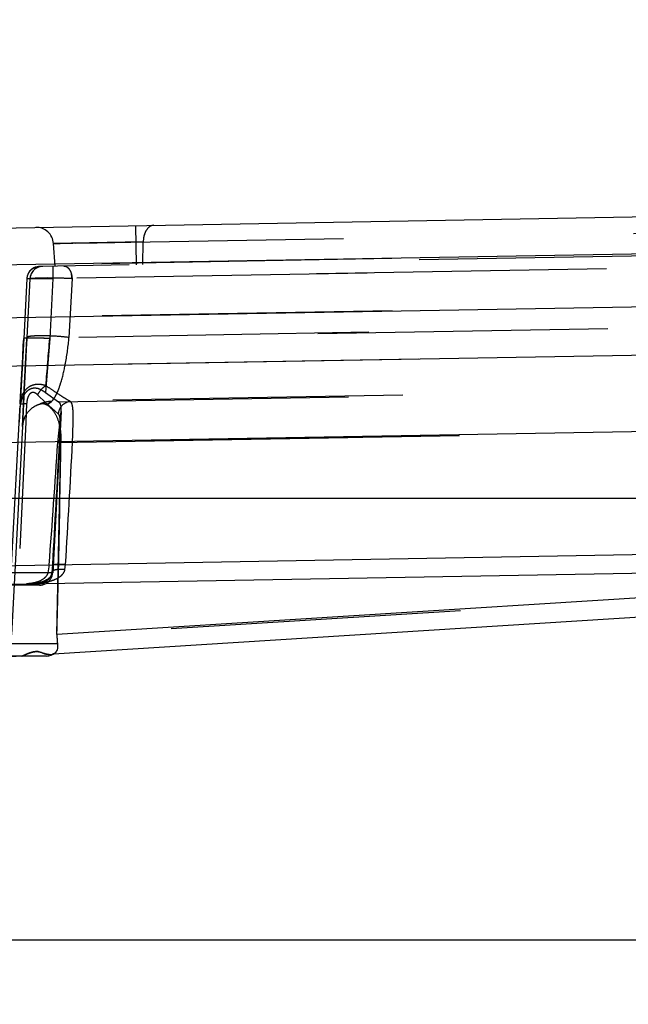
# Model space of a CAD drawing. Units: inches. Extents: x 0 to 17, y 0 to 11.
# Drawn here: x 12.1 to 12.3, y 7.7 to 8 of the extents above; entities that cross this region are included whole.
import ezdxf
from ezdxf.enums import TextEntityAlignment as Align

# ---------------------------------------------------------------- set-up
doc = ezdxf.new("R2010")
doc.units = ezdxf.units.IN
doc.header["$LTSCALE"] = 0.935
doc.header["$MEASUREMENT"] = 0
doc.linetypes.add('HIDDEN', pattern=[0.2, 0.1, -0.1])
doc.layers.get('0').update_dxf_attribs({"linetype": 'CONTINUOUS'})
doc.layers.add('02___PRT_ALL_AXES', color=7, linetype='CONTINUOUS')
doc.layers.add('DEFAULT_2', color=8, linetype='HIDDEN')
doc.styles.get("Standard").update_dxf_attribs({"font": 'bluprnt.ttf'})
doc.dimstyles.new('DIMSTYLE_1', dxfattribs={"dimtxt": 0.15625, "dimasz": 0.1875, "dimexe": 0.125, "dimexo": 0.0625, "dimgap": 0.078125, "dimtad": 0, "dimtih": 1, "dimtoh": 1, "dimlfac": 6.666666666699999, "dimzin": 4, "dimdsep": 46, "dimtxsty": 'Standard', "dimblk": 'CLOSED', "dimblk1": 'CLOSED', "dimblk2": 'CLOSED', "dimcen": 0.09, "dimadec": 3, "dimazin": 1, "dimtfac": 1, "dimtdec": 3, "dimtofl": 0, "dimtmove": 0, "dimatfit": 3, "dimldrblk": 'CLOSED', "dimfxl": 0, "dimtolj": 1, "dimtzin": 4, "dimarcsym": 0})

# ---------------------------------------------------------------- blocks, each defined once
blk = doc.blocks.new('_CLOSED')
at = {"color": 0, "linetype": 'ByBlock'}
for p, q in [((0, 0), (-1, 0.1666666667)), ((-1, 0.1666666667), (-1, -0.1666666667)), ((-1, -0.1666666667), (0, 0)), ((-1, 0), (0, 0))]:
    blk.add_line(p, q, dxfattribs=at)
blk = doc.blocks.new('*D3')
at = {"color": 7, "linetype": 'Continuous'}
for p, q in [((14.4720504445, 8.4454679628), (14.4720504445, 8.845467962799999)), ((13.7238543988, 8.4454679628), (14.5970504445, 8.4454679628)), ((11.5206005159, 7.7157247136), (14.5970504445, 7.7157247136)), ((14.4720504445, 7.7157247136), (14.4720504445, 7.3157247136))]:
    blk.add_line(p, q, dxfattribs=at)
at = {"color": 7, "linetype": 'Continuous', "xscale": 0.1875, "yscale": 0.1875, "zscale": 0.1875}
for p, rotation in [((14.4720504445, 8.4454679628), 270), ((14.4720504445, 7.7157247136), 90)]:
    blk.add_blockref('_CLOSED', p, dxfattribs=dict(at, rotation=rotation))
at = {"color": 7, "linetype": 'Continuous'}
for s, p, p2 in [('4.86', (14.0345504445, 8.117101932999999), (14.5345504445, 8.117101932999999)), ('[', (14.0345504445, 7.882726933), (14.1595504445, 7.882726933)), (']', (14.7845504445, 7.882726933), (14.9095504445, 7.882726933)), ('123,6', (14.1595504445, 7.882726933), (14.7845504445, 7.882726933))]:
    blk.add_text(s, height=0.15625, dxfattribs=at).set_placement(p, p2, align=Align.FIT)
blk = doc.blocks.new('*D4')
at = {"color": 7, "linetype": 'Continuous'}
for p, q in [((13.7107477632, 8.0185244894), (13.7107477632, 7.1101351582)), ((11.3933582597, 7.8055497136), (11.3933582597, 7.1101351582)), ((11.3933582597, 7.2351351582), (12.0364280115, 7.2351351582)), ((13.7107477632, 7.2351351582), (13.0676780115, 7.2351351582))]:
    blk.add_line(p, q, dxfattribs=at)
at = {"color": 7, "linetype": 'Continuous', "xscale": 0.1875, "yscale": 0.1875, "zscale": 0.1875, "rotation": 180}
blk.add_blockref('_CLOSED', (11.3933582597, 7.2351351582), dxfattribs=at)
at = {"color": 7, "linetype": 'Continuous', "xscale": 0.1875, "yscale": 0.1875, "zscale": 0.1875}
blk.add_blockref('_CLOSED', (13.7107477632, 7.2351351582), dxfattribs=at)
at = {"color": 7, "linetype": 'Continuous'}
for s, p, p2 in [('15.45', (12.1145530115, 7.1570101582), (12.7395530115, 7.1570101582)), ('[', (12.1145530115, 6.9226351582), (12.2395530115, 6.9226351582)), (']', (12.8645530115, 6.9226351582), (12.9895530115, 6.9226351582)), ('392,4', (12.2395530115, 6.9226351582), (12.8645530115, 6.9226351582))]:
    blk.add_text(s, height=0.15625, dxfattribs=at).set_placement(p, p2, align=Align.FIT)
blk = doc.blocks.new('*D7')
at = {"color": 7, "linetype": 'Continuous'}
for p, q in [((11.0135582597, 7.9305497136), (11.0135582597, 10.2543444149)), ((13.7107477632, 8.1435244894), (13.7107477632, 10.2543444149)), ((11.0135582597, 10.1293444149), (11.8465280115, 10.1293444149)), ((13.7107477632, 10.1293444149), (12.8777780115, 10.1293444149))]:
    blk.add_line(p, q, dxfattribs=at)
at = {"color": 7, "linetype": 'Continuous', "xscale": 0.1875, "yscale": 0.1875, "zscale": 0.1875, "rotation": 180}
blk.add_blockref('_CLOSED', (11.0135582597, 10.1293444149), dxfattribs=at)
at = {"color": 7, "linetype": 'Continuous', "xscale": 0.1875, "yscale": 0.1875, "zscale": 0.1875}
blk.add_blockref('_CLOSED', (13.7107477632, 10.1293444149), dxfattribs=at)
at = {"color": 7, "linetype": 'Continuous'}
for s, p, p2 in [('17.98', (11.9246530115, 10.0512194149), (12.5496530115, 10.0512194149)), ('[', (11.9246530115, 9.8168444149), (12.0496530115, 9.8168444149)), (']', (12.6746530115, 9.8168444149), (12.7996530115, 9.8168444149)), ('456,7', (12.0496530115, 9.8168444149), (12.6746530115, 9.8168444149))]:
    blk.add_text(s, height=0.15625, dxfattribs=at).set_placement(p, p2, align=Align.FIT)

msp = doc.modelspace()

# ---------------------------------------------------------------- linework, layer by layer
at = {"color": 7, "linetype": 'Continuous'}
for p, q in [((11.4598675904, 7.949683808400001), (12.7527654355, 7.9722514242)), ((11.0135582597, 7.8680497136), (12.7181582597, 7.8680497136)), ((12.1254436932, 7.8384205852), (12.6807010939, 7.848112639199999)), ((12.6682157725, 7.847365716000001), (12.1409765935, 7.814269180399999)), ((12.1303117568, 7.8135997136), (11.7260522597, 7.7882230167)), ((12.1386360521, 7.8135997136), (12.1051831267, 7.8135997136))]:
    msp.add_line(p, q, dxfattribs=at)
at = {"color": 9, "linetype": 'Continuous'}
for p, q in [((12.6431599447, 7.9575429472), (11.6716099394, 7.9405844788)), ((11.6716090457, 7.9224932453), (12.6423896796, 7.9392586589)), ((11.6718981645, 7.9057537158), (12.642676876, 7.922588678099999)), ((12.6431582597, 7.896194424500001), (11.6716082597, 7.8792359562)), ((11.6716082597, 7.8368966188), (12.6431582597, 7.8538550871)), ((12.4707018035, 7.841636431), (12.1422134633, 7.8210161385)), ((12.142370295, 7.817864201799999), (12.1256792773, 7.817864201799999))]:
    msp.add_line(p, q, dxfattribs=at)
at = {"color": 7, "linetype": 'Continuous'}
for centre, radius, start, end in [((7.0479949962, 7.9555748687), 5.0959952749, 358.4869406116001, 358.6860555999), ((12.163231931, 7.8204820897), 0.0210252513, 178.5445104429, 187.1525528735)]:
    msp.add_arc(centre, radius, start, end, dxfattribs=at)
msp.add_open_spline([(12.142370295, 7.817864201799999), (12.1424213463, 7.817455958200001), (12.1424477835, 7.8167293365), (12.1422548491, 7.8155919313), (12.1418497504, 7.8149190756), (12.1415202642, 7.8146440712)], degree=3, knots=[0, 0, 0, 0, 0.3579362863, 0.6266224457, 1, 1, 1, 1], dxfattribs=at)
at = {"layer": '02___PRT_ALL_AXES', "color": 8, "linetype": 'HIDDEN'}
msp.add_line((12.1436472032, 7.8979443236), (12.140731752, 7.8423142018), dxfattribs=at)
at = {"layer": '02___PRT_ALL_AXES', "color": 7, "linetype": 'Continuous'}
for p, q in [((12.1362379191, 7.8380497136), (12.1093182649, 7.8380497136)), ((12.1386312892, 7.8135997136), (12.1062708928, 7.8135997136))]:
    msp.add_line(p, q, dxfattribs=at)
at = {"layer": '02___PRT_ALL_AXES', "color": 8, "linetype": 'HIDDEN'}
msp.add_arc((12.1362379191, 7.8425497136), 0.0045, 299.779382678, 357, dxfattribs=at)
at = {"layer": '02___PRT_ALL_AXES', "color": 7, "linetype": 'Continuous'}
for centre, end in [((12.1362379191, 7.8425497136), 299.779382678), ((12.1386379191, 7.818099713600001), 309.8276562313)]:
    msp.add_arc(centre, 0.0045, 270, end, dxfattribs=at)
at = {"layer": 'DEFAULT_2', "color": 8, "linetype": 'HIDDEN'}
for p, q in [((12.1410124335, 7.955886385399999), (12.5420313391, 7.9628861965)), ((12.1696082597, 7.9485703214), (12.1693726522, 7.9620682653)), ((12.4576451788, 7.9541600092), (11.7205451724, 7.941293880700001)), ((12.5670007956, 7.955506833899999), (12.1362376942, 7.947987836)), ((12.1719518642, 7.9564264352), (12.1410124335, 7.955886385399999)), ((12.1410124335, 7.955886385399999), (12.1719518642, 7.9564264352)), ((12.1694718863, 7.956383147), (12.1410124335, 7.955886385399999)), ((12.1415582597, 7.9480807068), (12.1410124335, 7.955886385399999)), ((12.1414290267, 7.955900803), (12.1433447653, 7.9559386691)), ((12.1433447653, 7.9559386691), (12.1474157299, 7.9560005964)), ((12.1486279062, 7.956020676100001), (12.1561047342, 7.9561607192)), ((12.1561047342, 7.9561607192), (12.1622131155, 7.9562659942)), ((12.1622131155, 7.9562659942), (12.1669442555, 7.9563431216)), ((12.1718365134, 7.9486092157), (12.1719518642, 7.9564264352)), ((12.5316726797, 7.9506250773), (12.1408059374, 7.943802473)), ((12.1347694358, 7.947712557899999), (12.1334703077, 7.946974948099999)), ((12.1362376942, 7.947987836), (12.1347694358, 7.947712557899999)), ((12.1407315124, 7.9480662759), (12.1408059374, 7.943802473)), ((12.4490672642, 7.949134939199999), (12.1474098807, 7.94386949)), ((12.1318223972, 7.9437236463), (12.1408059374, 7.943802473)), ((12.1328947814, 7.9437423648), (12.1318223972, 7.9437236463)), ((12.1328947814, 7.9437423648), (12.131840187, 7.9234619758)), ((12.1408059374, 7.943802473), (12.1318694356, 7.943747073300001)), ((12.1474098807, 7.94386949), (12.1387828942, 7.9440870947)), ((12.1408059374, 7.943802473), (12.1397192898, 7.9230961052)), ((12.1474098807, 7.94386949), (12.146348716, 7.923462749500001)), ((12.1318223972, 7.9437236463), (12.1307398457, 7.9230953316)), ((12.4577451802, 7.936160517), (11.7211197538, 7.923445510700001)), ((12.5321211818, 7.9299455057), (12.1397192898, 7.9230961052)), ((12.4497232453, 7.928758171599999), (12.146348716, 7.923462749500001)), ((12.131840187, 7.9234619758), (12.1318140821, 7.9229599196)), ((12.1307398457, 7.9230953316), (12.1294024783, 7.8983175321)), ((12.1304039195, 7.9167307476), (12.1306169678, 7.9207600893)), ((12.1306169678, 7.9207600893), (12.1307398457, 7.9230953316)), ((12.1308790632, 7.9231697017), (12.1307398457, 7.9230953316)), ((12.1314864002, 7.916604275599999), (12.1318139524, 7.922960656799999)), ((12.1317208658, 7.921170626), (12.1316351064, 7.9195082424)), ((12.1318139428, 7.922960466), (12.1317208658, 7.921170626)), ((12.1397192898, 7.9230961052), (12.1382024003, 7.904520350399999)), ((12.4667393562, 7.919475984299999), (11.7302764854, 7.906708377899999)), ((12.129785734, 7.9052334727), (12.1304039195, 7.9167307476)), ((12.1309281158, 7.9055151498), (12.1314864002, 7.916604275599999)), ((12.1314866615, 7.9166093826), (12.130928812, 7.9055292548)), ((12.1316351064, 7.9195082424), (12.1314866615, 7.9166093826)), ((12.4613744798, 7.9069616477), (12.1403494593, 7.901454031599999)), ((12.1427275096, 7.9013011849), (12.491016984, 7.9073806003)), ((12.1295554393, 7.9010489828), (12.129785734, 7.9052334727)), ((12.1303422131, 7.8927323241), (12.1309281158, 7.9055151498)), ((12.130928812, 7.9055292548), (12.1303559586, 7.8931643003)), ((12.1384026693, 7.9009431838), (12.1355157196, 7.903710659600001)), ((12.1382024003, 7.904520350399999), (12.1427275096, 7.9013011849)), ((12.129528139, 7.900557700199999), (12.1291998254, 7.8942936401)), ((12.129528139, 7.900557700199999), (12.1295554393, 7.9010489828)), ((12.129528143, 7.9005577833), (12.1306835243, 7.900588075499999)), ((12.1317550918, 7.9005582427), (12.131452453, 7.894294141900001)), ((12.1426514578, 7.8971736875), (12.1384026693, 7.9009431838)), ((12.1387478008, 7.9002245055), (12.1403537836, 7.901454105700001)), ((12.1403537832, 7.901454105700001), (12.1387478062, 7.900224502)), ((12.1265934414, 7.8447386832), (12.1294024783, 7.8983175321)), ((12.1424974199, 7.8872924064), (12.1436470478, 7.8979437257)), ((12.1427833714, 7.897058951699999), (12.1426514578, 7.8971736875)), ((12.4809959113, 7.8930584252), (11.7443102559, 7.8801995293)), ((12.131452453, 7.894294141900001), (12.1293664014, 7.8507476888)), ((12.1424974199, 7.8872924064), (12.4912450412, 7.8933798188)), ((12.1432728343, 7.8908008502), (12.1433753879, 7.8934838156)), ((12.4690522917, 7.892993550800001), (12.1435860527, 7.8874720807)), ((12.130342213, 7.8927323213), (12.1265934982, 7.820922656)), ((12.1430850806, 7.8873810042), (12.1432718196, 7.890781453)), ((12.143271834, 7.8907818537), (12.1432728493, 7.890801239500001)), ((12.1422134633, 7.8210161385), (12.1435860527, 7.8874720807)), ((12.1430837978, 7.887387399), (12.1426664977, 7.879693451900001)), ((12.1430838038, 7.8873873987), (12.1430850878, 7.8873810038)), ((12.1475731788, 7.8873810037), (12.1430838792, 7.8873873946)), ((12.1426664977, 7.879693451900001), (12.142015619, 7.867922601799999)), ((12.142015619, 7.867922601799999), (12.1413723262, 7.8565641438)), ((12.1413723262, 7.8565641438), (12.1407121356, 7.8451917067)), ((12.1408828706, 7.8452447523), (12.140713242, 7.8451916415)), ((12.1452002642, 7.8451630906), (12.1408828706, 7.8452447523)), ((12.140731752, 7.8423142018), (12.1260078918, 7.8423142018)), ((12.1395317028, 7.845064145399999), (12.1390831983, 7.8423142018)), ((12.14050899, 7.8425108902), (12.140535844, 7.842314200000001)), ((12.1407464467, 7.842891101599999), (12.1405105472, 7.8425113125)), ((12.1405358107, 7.8423142018), (12.1407401657, 7.8451630906)), ((12.1407121351, 7.8451916986), (12.1407401679, 7.8451630905)), ((12.1426453511, 7.8387208413), (12.1427279691, 7.8422677034)), ((12.1426503208, 7.8387204053), (12.1427438875, 7.8428578546)), ((12.1449641857, 7.843451900900001), (12.1452002642, 7.8451630905)), ((12.4809546529, 7.8417605758), (11.7423606941, 7.7953966062)), ((12.1330875149, 7.838553921), (12.1321358438, 7.8383020925)), ((12.1272623879, 7.8382557186), (12.1321358168, 7.8383022038)), ((12.1374645582, 7.8146167744), (12.1356912139, 7.815121239500001)), ((12.1315712823, 7.8142082961), (12.1301045474, 7.8136050098)), ((12.1301083225, 7.813605624), (12.1301913554, 7.8135997136)), ((12.1376824227, 7.8145229552), (12.1374645582, 7.8146167744)), ((12.1395599196, 7.8141802511), (12.1409765935, 7.814269180399999)), ((12.1415202642, 7.8146440712), (12.140669562, 7.814249907000001)), ((12.140669562, 7.814249907000001), (12.1415202812, 7.814644070499999))]:
    msp.add_line(p, q, dxfattribs=at)
for points in [[(12.1410124335, 7.955886385399999), (12.1411198107, 7.9558922645), (12.1414290267, 7.955900803)], [(12.1405088419, 7.842510910900001), (12.1404609306, 7.8421872071), (12.140370297, 7.841842802), (12.1402473722, 7.8415270338), (12.1400953785, 7.8412365925), (12.1399177377, 7.8409698616), (12.1397128846, 7.8407197455), (12.1394783295, 7.8404823072), (12.1392152844, 7.840258157999999), (12.1389245557, 7.8400474734), (12.1386052854, 7.8398492514), (12.138259315, 7.839664305399999), (12.1378926891, 7.8394950546), (12.1375070074, 7.839340830199999), (12.1371044936, 7.8392013147), (12.136693555, 7.839077941799999), (12.1362774189, 7.8389697487), (12.1358574329, 7.8388753935), (12.135439624, 7.838794779700001), (12.1350260425, 7.838726802999999), (12.1346187308, 7.8386704398), (12.134224575, 7.838625590199999), (12.133843902, 7.838591522100001), (12.1334835623, 7.8385681441), (12.1331624385, 7.838555530599999), (12.1330958583, 7.838554070800001)], [(12.1407121382, 7.845191698400001), (12.1407029988, 7.8450385255), (12.1406408434, 7.8440952333), (12.1405694346, 7.8431791171), (12.1405090443, 7.8425114592)]]:
    msp.add_lwpolyline(points, dxfattribs=at)
for centre, radius, start, end in [((12.1350292529, 7.9554678851), 0.005999357600000001, 4.0011022402, 91.0210476648), ((12.1363174128, 7.9434873181), 0.0045010188, 91.01478501310001, 176.9904107239), ((12.1373897971, 7.9435060366), 0.0045010188, 91.0147853678, 176.9904103677), ((12.1362698932, 7.9434866921), 0.0044538038, 167.2961441343, 176.9502724340001), ((12.1373422755, 7.9435054109), 0.0044538018, 167.2962963766, 176.9502739911), ((12.1374853589, 7.9434751523), 0.0046000372, 157.9758166666, 167.3205533621), ((12.1404223179, 7.943575939500001), 0.0069937262, 2.4056057749, 14.7202740037), ((8.5487231012, 8.2061428089), 3.6021339595, 355.2336596945, 355.4931945676999), ((12.1358020421, 7.9013472876), 0.006017086600000001, 140.1928113816, 144.7536685536), ((12.1295736277, 7.8429793735), 0.05761939269999999, 88.2615289279, 88.89626879649998), ((12.1287789766, 7.8151473452), 0.0854627327, 88.0043543367, 88.29509385829999), ((12.1409936939, 7.8895625945), 0.0119086199, 93.0804641566, 112.5750122799), ((12.1472263822, 7.896735276599999), 0.0045958581, 165.5116277402, 174.5260986139), ((12.1881536046, 7.891108963400001), 0.0578341793, 177.9633680996, 178.3915432582), ((7.772668294600001, 8.1729699551), 4.3791572529, 355.7057445491, 356.2596114232), ((1.6170795287, 8.4508541945), 10.5410765539, 356.7059655861, 356.9357939364), ((5.1213619342, 7.997712782000001), 7.0230893902, 358.7365598845, 359.1005971905), ((3.6120093506, 8.3459582146), 8.5478735908, 356.6412831321, 356.9247136898001), ((12.1420698335, 7.843957416), 0.0029381661, 342.268183665, 350.0928978092001), ((12.1326081792, 7.8654653229), 0.0269155847, 271.0389124658, 272.1277398301), ((12.1346326327, 7.858274262899999), 0.0195333002, 282.6496539361, 283.9762644056), ((12.1630749424, 7.820474278400001), 0.0208685152, 178.5121228084, 187.184940508)]:
    msp.add_arc(centre, radius, start, end, dxfattribs=at)
for points, knots in [([(12.1755357056, 7.9621758418), (12.1750588628, 7.9621675185), (12.1740177567, 7.9617816088), (12.1728785383, 7.9604418149), (12.1721447431, 7.958581745599999), (12.1719627908, 7.9571665263), (12.1719518642, 7.9564264352)], [0, 0, 0, 0, 0.1944597427, 0.4245197086, 0.6981988501, 1, 1, 1, 1]), ([(12.1724572183, 7.9593011927), (12.1723770044, 7.959080008300001), (12.1720897499, 7.9581469616), (12.171962785, 7.9571665262), (12.1719518642, 7.9564264352)], [0, 0, 0, 0, 0.2412013753, 1, 1, 1, 1]), ([(12.1373100785, 7.9480065545), (12.136447186, 7.9479914927), (12.1346908049, 7.9474415603), (12.1335448046, 7.9460005176), (12.1332210064, 7.945200156499999)], [0, 0, 0, 0, 0.4998972057, 1, 1, 1, 1]), ([(12.1445709133, 7.9481332929), (12.1449311794, 7.9481395814), (12.1457280444, 7.9478730833), (12.1466200981, 7.9468856629), (12.1472169578, 7.9454952512), (12.1473857854, 7.9444287389), (12.1474098807, 7.94386949)], [0, 0, 0, 0, 0.1942157956, 0.424365528, 0.6982808604, 1, 1, 1, 1]), ([(12.1318694356, 7.943747073300001), (12.1318624306, 7.9437454148), (12.131847648, 7.943740871), (12.1318217335, 7.9437341723), (12.1318223972, 7.9437236463)], [0, 0, 0, 0, 0.4056595871, 1, 1, 1, 1]), ([(12.1334703077, 7.946974948099999), (12.1330849727, 7.9466604313), (12.13241329, 7.9458962165), (12.1320344563, 7.9449526326), (12.1319251196, 7.9444661363)], [0, 0, 0, 0, 0.4993804668, 1, 1, 1, 1]), ([(12.1328947814, 7.9437423648), (12.132896259, 7.9437560465), (12.1329296749, 7.943785719400001), (12.1330481634, 7.943829805), (12.1333090956, 7.943880386), (12.1337377424, 7.9439301983), (12.1343262789, 7.943976304900001), (12.135059439, 7.944015485), (12.1359251609, 7.944047210800001), (12.1369060168, 7.9440703245), (12.1383879335, 7.944089704400001), (12.1403721294, 7.9440884752), (12.1428019994, 7.9440515137), (12.1451615426, 7.943981395), (12.1466892705, 7.9439113894), (12.1474098807, 7.94386949)], [0, 0, 0, 0, 0.002836164, 0.0080328122, 0.0267366075, 0.0566845617, 0.0974011099, 0.1481904237, 0.2080659031, 0.2759129006, 0.350402067, 0.5135041472, 0.6848328303, 0.8512330777, 1, 1, 1, 1]), ([(12.146348716, 7.923462749500001), (12.1448304783, 7.9236665878), (12.1424745265, 7.9238716226), (12.1393261614, 7.924024377999999), (12.137015143, 7.9240664412), (12.1349971075, 7.924034477999999), (12.1335687635, 7.9239424519), (12.1326914047, 7.9238250672), (12.1322516357, 7.9237235632), (12.131975438, 7.9236316451), (12.1318444743, 7.9235152134), (12.131840187, 7.9234619758)], [0, 0, 0, 0, 0.3138769789, 0.484018601, 0.6458755635, 0.7873290829999999, 0.8976350784, 0.9385771618000001, 0.9690529179, 0.9890563476, 1, 1, 1, 1]), ([(12.1403494593, 7.901454031599999), (12.1406589896, 7.9017283827), (12.1412691927, 7.9024809251), (12.1420795224, 7.9039201976), (12.1428957653, 7.9058454059), (12.144086658, 7.9094401422), (12.1454107367, 7.915357046900001), (12.1460896602, 7.9205175767), (12.146348716, 7.923462749500001)], [0, 0, 0, 0, 0.0537239939, 0.1244564549, 0.2141718058, 0.3248471987, 0.6159780215999999, 1, 1, 1, 1]), ([(12.1397192898, 7.9230961052), (12.1391383543, 7.923126480900001), (12.1379942627, 7.9231802931), (12.1363304634, 7.923241487799999), (12.1347943941, 7.923280279400001), (12.1334489084, 7.9232943614), (12.1323482867, 7.9232851839), (12.1315988455, 7.923255331799999), (12.1311561684, 7.923217750599999), (12.1309359781, 7.9231831337), (12.1308120751, 7.923157017), (12.1307397427, 7.9231158887), (12.1307398457, 7.9230953316)], [0, 0, 0, 0, 0.1936626092, 0.3812942467, 0.5542436727000001, 0.7052274807, 0.8290834797, 0.921016893, 0.9540120147, 0.9780817490000001, 0.9931563006999999, 1, 1, 1, 1]), ([(12.1397192898, 7.9230961052), (12.1386983847, 7.923149485800001), (12.1367752824, 7.923232610099999), (12.1344821111, 7.9232898949), (12.132911896, 7.923291853899999), (12.1320233751, 7.9232757289), (12.1313688418, 7.9232389725), (12.1310120057, 7.923201774400001), (12.1308790632, 7.9231697017)], [0, 0, 0, 0, 0.346569895, 0.6525432032, 0.7775164834999999, 0.8789341165000001, 0.9536381329000001, 1, 1, 1, 1]), ([(12.1384003248, 7.9068333102), (12.1377606293, 7.9070543251), (12.1364447743, 7.907353320099999), (12.1344339329, 7.907282501799999), (12.1325864372, 7.9065543485), (12.1315912522, 7.9056931549), (12.1311796968, 7.9051994631)], [0, 0, 0, 0, 0.2578960628, 0.5090150631, 0.755084071, 1, 1, 1, 1]), ([(12.1384003383, 7.9068321562), (12.1377854461, 7.9064921775), (12.13666149, 7.9055619329), (12.1358330951, 7.9043677375), (12.1355157201, 7.903710659600001)], [0, 0, 0, 0, 0.4905437785, 1, 1, 1, 1]), ([(12.1468897134, 7.901373836399999), (12.146368805, 7.9016292664), (12.145188262, 7.9023264902), (12.1432435029, 7.903574239199999), (12.1409281727, 7.9051237476), (12.1392744754, 7.90624326), (12.1384003258, 7.906832792599999)], [0, 0, 0, 0, 0.1723736324, 0.4066365512, 0.6867353884, 1, 1, 1, 1]), ([(12.1294023977, 7.898315244299999), (12.1294375978, 7.898986701799999), (12.1296026769, 7.9003253085), (12.1301515854, 7.9022606371), (12.1308938694, 7.9037612097), (12.1316991941, 7.9047884167), (12.1323932235, 7.9054253901), (12.1331812308, 7.9058662869), (12.1340122249, 7.9060841433), (12.1348325888, 7.9061117177), (12.1358553233, 7.9059166615), (12.1369981579, 7.9053768776), (12.1378167671, 7.9048175955), (12.1382023988, 7.904520363500001)], [0, 0, 0, 0, 0.1417210489, 0.283040182, 0.4224871946, 0.4911377757, 0.5572426866, 0.6197497974, 0.6794293989, 0.7366124223999999, 0.7913300370999999, 0.8973762748999999, 1, 1, 1, 1]), ([(12.1308880168, 7.9048197056), (12.1306763846, 7.9045202847), (12.1299224519, 7.903213287100001), (12.1295866508, 7.9016923595), (12.1295284989, 7.9005576831)], [0, 0, 0, 0, 0.243981406, 1, 1, 1, 1]), ([(12.1355157196, 7.903710659600001), (12.1353335123, 7.903885187999999), (12.1349488664, 7.9042103452), (12.134373341, 7.904489018300001), (12.1338696115, 7.9045480648), (12.1333468143, 7.904439254500001), (12.1327603286, 7.90400541), (12.1323130875, 7.903240823099999), (12.1320095945, 7.9023822299), (12.1318275858, 7.901478624), (12.1317699208, 7.9008655459), (12.1317550918, 7.9005582427)], [0, 0, 0, 0, 0.1125142264, 0.2236800912, 0.2789870958, 0.335727086, 0.4579982867, 0.5900354961, 0.7258499652, 0.8628021045, 1, 1, 1, 1]), ([(12.1303422532, 7.8927337458), (12.1303902779, 7.893653575), (12.1307653513, 7.895480328300001), (12.1321224886, 7.8978709613), (12.1340836705, 7.8996336699), (12.1356442384, 7.9003331702), (12.1364220889, 7.9005587615)], [0, 0, 0, 0, 0.2621544491, 0.521089302, 0.76948883, 1, 1, 1, 1]), ([(12.1403546243, 7.9014540538), (12.1400239751, 7.9014360387), (12.1386816813, 7.901307037300001), (12.1373606623, 7.9009498811), (12.136422057, 7.900558745800001)], [0, 0, 0, 0, 0.2456559254, 1, 1, 1, 1]), ([(12.1364220889, 7.9005587615), (12.1368137037, 7.900672337400001), (12.1376430388, 7.900739955700001), (12.1384155042, 7.900436853), (12.138747737, 7.900224558300001)], [0, 0, 0, 0, 0.5084058199, 1, 1, 1, 1]), ([(12.1387477283, 7.9002245645), (12.1384155046, 7.9004368529), (12.1376430444, 7.9007399507), (12.1368137124, 7.900672340599999), (12.1364220912, 7.900558763099999)], [0, 0, 0, 0, 0.4915829947, 1, 1, 1, 1]), ([(12.138747737, 7.900224558300001), (12.1396402634, 7.8996542396), (12.1412492971, 7.8980829462), (12.1427274403, 7.8949526573), (12.1434858689, 7.8913397204), (12.1436069543, 7.8887870609), (12.1435860527, 7.8874720808)], [0, 0, 0, 0, 0.2239243927, 0.4617652332, 0.7219615909999999, 1, 1, 1, 1]), ([(12.1436470478, 7.8979437257), (12.1436682344, 7.898347284700001), (12.1436840916, 7.8990809613), (12.1435721459, 7.900071966100001), (12.1432823012, 7.9008437923), (12.1429214799, 7.9011952652), (12.1427275096, 7.9013011849)], [0, 0, 0, 0, 0.3329500459, 0.603534684, 0.8179136295, 1, 1, 1, 1]), ([(12.1468897138, 7.901373812999999), (12.1459564812, 7.9013145471), (12.1440705635, 7.9005384877), (12.1430146283, 7.898808977100001), (12.1427766796, 7.8978850845)], [0, 0, 0, 0, 0.4949898542, 1, 1, 1, 1]), ([(12.1475731788, 7.8873810041), (12.1476265541, 7.8890231912), (12.1477371677, 7.8920915353), (12.1478413908, 7.8957436737), (12.1477756306, 7.898222231799999), (12.147634064, 7.8996243577), (12.1473905682, 7.90066831), (12.1470794158, 7.9012140477), (12.1468897134, 7.901373836399999)], [0, 0, 0, 0, 0.3478066738, 0.6500545979, 0.7730143728, 0.8726398052, 0.9474960326999999, 1, 1, 1, 1]), ([(12.1433753879, 7.8934838156), (12.143385564, 7.8942298629), (12.1433815444, 7.8952592929), (12.1431449371, 7.8964643596), (12.1429245706, 7.8969097203), (12.1427833714, 7.897058951699999)], [0, 0, 0, 0, 0.6082036324, 0.8325306244, 1, 1, 1, 1]), ([(12.1390831983, 7.8423142018), (12.1389823922, 7.8419434926), (12.1386482199, 7.8412495257), (12.1378880324, 7.840418036699999), (12.1369831865, 7.839792027300001), (12.1356683918, 7.8391653798), (12.1339124029, 7.8387011938), (12.1324732232, 7.8385432861), (12.1317591871, 7.8385308226)], [0, 0, 0, 0, 0.1315889151, 0.2580575271, 0.3821342497, 0.5061438246, 0.7553860039, 1, 1, 1, 1]), ([(12.1321358168, 7.8383022038), (12.1330157479, 7.8383111099), (12.1347214598, 7.838409899), (12.136803181, 7.838773347), (12.1383087317, 7.8393558953), (12.1393222261, 7.8399988995), (12.1401783404, 7.8409722498), (12.1404768057, 7.8418406763), (12.1405358107, 7.8423142018)], [0, 0, 0, 0, 0.2608367141, 0.5060557176, 0.6222718742, 0.7373862857, 0.8585552298000001, 1, 1, 1, 1]), ([(12.1449641857, 7.843451905), (12.1441020098, 7.843526103099999), (12.1428854459, 7.8435389106), (12.141474414, 7.8432693049), (12.1409302516, 7.8430425072), (12.1407464467, 7.842891101599999)], [0, 0, 0, 0, 0.6015663067, 0.8344583512999999, 1, 1, 1, 1]), ([(12.1434314351, 7.8411276528), (12.1437453985, 7.841376362999999), (12.1443380677, 7.8419427371), (12.1447433828, 7.8426702406), (12.1448684147, 7.8430625621)], [0, 0, 0, 0, 0.4930896322, 1, 1, 1, 1]), ([(12.1336074884, 7.838568295599999), (12.1344972617, 7.8386011717), (12.1362758864, 7.838740127), (12.1380398879, 7.8390195974), (12.1389102089, 7.8392150877)], [0, 0, 0, 0, 0.4995439317, 1, 1, 1, 1]), ([(12.1393503137, 7.839319229199999), (12.140080172, 7.839501017100001), (12.1415113517, 7.8399468941), (12.1428485102, 7.8406658812), (12.1434314351, 7.8411276528)], [0, 0, 0, 0, 0.5028392615999999, 1, 1, 1, 1]), ([(12.1301913554, 7.8135997136), (12.1301531096, 7.8135997136), (12.1300063681, 7.8136074171), (12.1303222223, 7.813735403200001), (12.1305339115, 7.813809318200001), (12.1309682778, 7.8139744079), (12.1314034596, 7.8141425995), (12.1318723813, 7.814325695499999), (12.1323454622, 7.8145054576), (12.1329708574, 7.8147288312), (12.1337286016, 7.814958734099999), (12.1348247247, 7.8151658782), (12.1360101636, 7.8151473711), (12.1371232077, 7.8147846877), (12.1379601883, 7.814381328500001), (12.1387609366, 7.8141695132), (12.1392927988, 7.8141634831), (12.1395599196, 7.8141802511)], [0, 0, 0, 0, 0.0114839637, 0.0256414294, 0.0609375378, 0.1054170941, 0.1540771678, 0.2045245568, 0.2555725122, 0.3062983019, 0.4038511735, 0.4929850263, 0.6407819732, 0.7535722876000001, 0.8416875652, 0.9196345940999999, 1, 1, 1, 1]), ([(12.1356912139, 7.815121239500001), (12.1353954411, 7.815148615499999), (12.13396938, 7.8151422513), (12.1326137548, 7.8146139747), (12.1315712823, 7.8142082961)], [0, 0, 0, 0, 0.2098218773, 1, 1, 1, 1]), ([(12.1395599196, 7.8141802511), (12.1392393255, 7.8141601264), (12.1385881818, 7.8141777466), (12.1379772839, 7.8143975563), (12.1376824227, 7.8145229552)], [0, 0, 0, 0, 0.5006285443999999, 1, 1, 1, 1])]:
    msp.add_open_spline(points, degree=3, knots=knots, dxfattribs=at)
msp.add_open_spline([(12.1310533357, 7.8958069376), (12.1306386036, 7.8948407238), (12.1303970759, 7.8937837773), (12.1303422533, 7.8927337457)], degree=3, dxfattribs=at)

# ---------------------------------------------------------------- dimensions: what is measured, and where the dimension line sits
at = {"color": 7, "linetype": 'Continuous'}
for base, p1, picture, middle in [((13.7107477632, 10.1293444149), (11.0135582597, 7.8680497136), '*D7', (12.3621530115, 10.0121569149)), ((13.7107477632, 7.2351351582), (11.3933582597, 7.8680497136), '*D4', (12.5520530115, 7.1179476582))]:
    dim = msp.add_linear_dim(base=base, p1=p1, p2=(13.7107477632, 8.0810244894), text='<>\\P[]', dimstyle='DIMSTYLE_1', dxfattribs=at)
    dim.commit()
    dim.dimension.update_dxf_attribs({"geometry": picture, "text_midpoint": middle, "dimtype": 160})
dim = msp.add_linear_dim(base=(14.4720504445, 8.4454679628), p1=(11.4581005159, 7.7157247136), p2=(13.6613543988, 8.4454679628), angle=90, text='<>\\P[]', dimstyle='DIMSTYLE_1', dxfattribs=at)
dim.commit()
dim.dimension.update_dxf_attribs({"geometry": '*D3', "text_midpoint": (14.4720504445, 8.078039432999999), "dimtype": 160})

doc.saveas('drawing.dxf')
